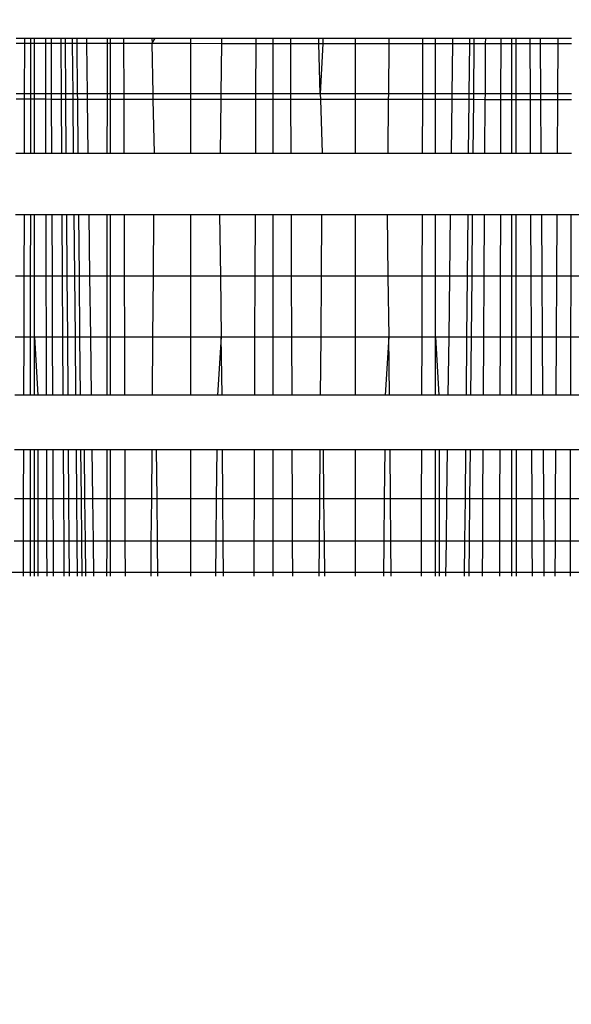
# Model space of a CAD drawing. Units: millimetres. Extents: x -6237 to 2675, y -4132 to 6622.
# Drawn here: x -2028 to -2024, y -1880 to -1873 of the extents above; entities that cross this region are included whole.
import ezdxf

# ---------------------------------------------------------------- set-up
doc = ezdxf.new("R2010")
doc.units = ezdxf.units.MM
doc.layers.add('Strefa bezpieczna', color=8, linetype='Continuous')
doc.dimstyles.get("Standard").update_dxf_attribs({"dimtxt": 180, "dimasz": 180, "dimexe": 0.18, "dimexo": 0.0625, "dimgap": 200, "dimtad": 0, "dimtih": 1, "dimtoh": 1, "dimlfac": 0.001, "dimzin": 0, "dimdsep": 46, "dimtxsty": 'Standard', "dimcen": 0.09, "dimse1": 1, "dimse2": 1, "dimadec": 0, "dimazin": 0, "dimtfac": 1, "dimtdec": 4, "dimtofl": 0, "dimtmove": 0, "dimatfit": 3, "dimfxl": 1, "dimtolj": 1, "dimtzin": 0, "dimarcsym": 0})

# ---------------------------------------------------------------- blocks, each defined once
blk = doc.blocks.new('*D10')
at = {"layer": 'Defpoints', "color": 0}
for p in [(107.2657, 5034.8525), (-5998.4388, -4132.0231), (166.4257, -4132.0231)]:
    blk.add_point(p, dxfattribs=at)
at = {"layer": 'Strefa bezpieczna', "color": 0, "lineweight": -2}
for p, q in [((-5998.4388, 4854.8525), (-5998.4388, 741.4147)), ((-5998.4388, -3952.0231), (-5998.4388, 161.4147))]:
    blk.add_line(p, q, dxfattribs=at)
at = {"layer": 'Strefa bezpieczna', "color": 0}
for points in [[(-5968.4388, 4854.8525), (-6028.4388, 4854.8525), (-5998.4388, 5034.8525)], [(-6028.4388, -3952.0231), (-5968.4388, -3952.0231), (-5998.4388, -4132.0231)]]:
    blk.add_solid(points, dxfattribs=at)
at = {"layer": 'Strefa bezpieczna', "color": 0, "insert": (-5998.4388, 451.4147), "char_height": 180, "attachment_point": 5}
blk.add_mtext('\\A1;9.17', dxfattribs=at)
blk = doc.blocks.new('*D11')
at = {"layer": 'Defpoints', "color": 0}
for p in [(631.6315, 3034.6499), (-4953.7038, -2632.3127), (-33.4253, -2632.3127)]:
    blk.add_point(p, dxfattribs=at)
at = {"layer": 'Strefa bezpieczna', "color": 0, "lineweight": -2}
for p, q in [((-4953.7038, 2854.6499), (-4953.7038, 491.1686)), ((-4953.7038, -2452.3127), (-4953.7038, -88.8314))]:
    blk.add_line(p, q, dxfattribs=at)
at = {"layer": 'Strefa bezpieczna', "color": 0}
for points in [[(-4923.7038, 2854.6499), (-4983.7038, 2854.6499), (-4953.7038, 3034.6499)], [(-4983.7038, -2452.3127), (-4923.7038, -2452.3127), (-4953.7038, -2632.3127)]]:
    blk.add_solid(points, dxfattribs=at)
at = {"layer": 'Strefa bezpieczna', "color": 0, "insert": (-4953.7038, 201.1686), "char_height": 180, "attachment_point": 5}
blk.add_mtext('\\A1;5.67', dxfattribs=at)

msp = doc.modelspace()

# ---------------------------------------------------------------- linework, layer by layer
for p, q in [((-2028.3787, -1872.6761), (-2028.3168, -1872.6761)), ((-2028.3168, -1872.6761), (-2028.3169, -1872.7156)), ((-2028.3168, -1872.6761), (-2028.2708, -1872.6761)), ((-2028.2708, -1872.6761), (-2028.2708, -1872.7156)), ((-2028.2708, -1872.6761), (-2028.2412, -1872.6761)), ((-2028.2412, -1872.7156), (-2028.2412, -1872.6761)), ((-2028.2412, -1872.6761), (-2028.1575, -1872.6761)), ((-2028.1575, -1872.6761), (-2028.1574, -1872.7157)), ((-2028.1575, -1872.6761), (-2028.1143, -1872.6761)), ((-2028.1143, -1872.6761), (-2028.1141, -1872.7157)), ((-2028.1143, -1872.6761), (-2028.04, -1872.6761)), ((-2028.04, -1872.6761), (-2028.0398, -1872.7158)), ((-2028.04, -1872.6761), (-2028.0079, -1872.6761)), ((-2028.0079, -1872.6761), (-2028.0076, -1872.7158)), ((-2028.0079, -1872.6761), (-2027.9535, -1872.6761)), ((-2027.9535, -1872.6761), (-2027.9531, -1872.7158)), ((-2027.9535, -1872.6761), (-2027.9187, -1872.6761)), ((-2027.9187, -1872.6761), (-2027.9183, -1872.7158)), ((-2027.9187, -1872.6761), (-2027.8422, -1872.6761)), ((-2027.8417, -1872.7159), (-2027.8422, -1872.6761)), ((-2027.8422, -1872.6761), (-2027.6882, -1872.6761)), ((-2027.6882, -1872.6761), (-2027.6882, -1872.716)), ((-2027.6882, -1872.6761), (-2027.6613, -1872.6761)), ((-2027.6613, -1872.716), (-2027.6613, -1872.6761)), ((-2027.6613, -1872.6761), (-2027.563, -1872.6761)), ((-2027.563, -1872.6761), (-2027.5629, -1872.7161)), ((-2027.563, -1872.6761), (-2027.3468, -1872.6761)), ((-2027.3468, -1872.6761), (-2027.3459, -1872.7163)), ((-2027.3468, -1872.6761), (-2027.3213, -1872.6761)), ((-2027.3459, -1872.7163), (-2027.3213, -1872.6761)), ((-2027.3213, -1872.6761), (-2027.051, -1872.6761)), ((-2027.051, -1872.7165), (-2027.051, -1872.6761)), ((-2027.051, -1872.6761), (-2026.8178, -1872.6761)), ((-2026.8178, -1872.6761), (-2026.8183, -1872.7166)), ((-2026.8178, -1872.6761), (-2026.5567, -1872.6761)), ((-2026.5567, -1872.6761), (-2026.5568, -1872.7168)), ((-2026.5567, -1872.6761), (-2026.4253, -1872.6761)), ((-2026.4253, -1872.7169), (-2026.4253, -1872.6761)), ((-2026.4253, -1872.6761), (-2026.2938, -1872.6761)), ((-2026.2938, -1872.6761), (-2026.2937, -1872.717)), ((-2026.2938, -1872.6761), (-2026.078, -1872.6761)), ((-2026.0768, -1872.7172), (-2026.078, -1872.6761)), ((-2026.078, -1872.6761), (-2026.0466, -1872.6761)), ((-2026.0466, -1872.6761), (-2026.0469, -1872.7172)), ((-2026.0466, -1872.6761), (-2025.7995, -1872.6761)), ((-2025.7995, -1872.7174), (-2025.7995, -1872.6761)), ((-2025.7995, -1872.6761), (-2025.5438, -1872.6761)), ((-2025.5438, -1872.6761), (-2025.5443, -1872.7175)), ((-2025.5438, -1872.6761), (-2025.2875, -1872.6761)), ((-2025.2875, -1872.6761), (-2025.2876, -1872.7177)), ((-2025.2875, -1872.6761), (-2025.1892, -1872.6761)), ((-2025.1892, -1872.7178), (-2025.1892, -1872.6761)), ((-2025.1892, -1872.6761), (-2025.057, -1872.6761)), ((-2025.0576, -1872.7179), (-2025.057, -1872.6761)), ((-2025.057, -1872.6761), (-2024.9318, -1872.6761)), ((-2024.9318, -1872.6761), (-2024.9322, -1872.718)), ((-2024.9318, -1872.6761), (-2024.8971, -1872.6761)), ((-2024.8971, -1872.6761), (-2024.8975, -1872.718)), ((-2024.8971, -1872.6761), (-2024.8105, -1872.6761)), ((-2024.8105, -1872.6761), (-2024.8108, -1872.7181)), ((-2024.8105, -1872.6761), (-2024.693, -1872.6761)), ((-2024.693, -1872.6761), (-2024.6931, -1872.7182)), ((-2024.693, -1872.6761), (-2024.6093, -1872.6761)), ((-2024.6093, -1872.7182), (-2024.6093, -1872.6761)), ((-2024.6093, -1872.6761), (-2024.5797, -1872.6761)), ((-2024.5797, -1872.6761), (-2024.5797, -1872.7182)), ((-2024.5797, -1872.6761), (-2024.4719, -1872.6761)), ((-2024.4719, -1872.6761), (-2024.4717, -1872.7183)), ((-2024.4719, -1872.6761), (-2024.3936, -1872.6761)), ((-2024.3936, -1872.6761), (-2024.3933, -1872.7184)), ((-2024.3936, -1872.6761), (-2024.2568, -1872.6761)), ((-2024.257, -1872.7185), (-2024.2568, -1872.6761)), ((-2024.2568, -1872.6761), (-2024.1541, -1872.6761)), ((-2028.3788, -1872.7155), (-2028.3169, -1872.7156)), ((-2028.3169, -1872.7156), (-2028.3178, -1873.101)), ((-2028.3169, -1872.7156), (-2028.2708, -1872.7156)), ((-2028.2708, -1872.7156), (-2028.2711, -1873.101)), ((-2028.2708, -1872.7156), (-2028.2412, -1872.7156)), ((-2028.2412, -1873.101), (-2028.2412, -1872.7156)), ((-2028.2412, -1872.7156), (-2028.1574, -1872.7157)), ((-2028.1574, -1872.7157), (-2028.1565, -1873.101)), ((-2028.1574, -1872.7157), (-2028.1141, -1872.7157)), ((-2028.1141, -1872.7157), (-2028.1125, -1873.101)), ((-2028.1141, -1872.7157), (-2028.0398, -1872.7158)), ((-2028.0398, -1872.7158), (-2028.0375, -1873.101)), ((-2028.0398, -1872.7158), (-2028.0076, -1872.7158)), ((-2028.0076, -1872.7158), (-2028.0046, -1873.101)), ((-2028.0076, -1872.7158), (-2027.9531, -1872.7158)), ((-2027.9531, -1872.7158), (-2027.9495, -1873.101)), ((-2027.9531, -1872.7158), (-2027.9183, -1872.7158)), ((-2027.9183, -1872.7158), (-2027.9147, -1873.101)), ((-2027.9183, -1872.7158), (-2027.8417, -1872.7159)), ((-2027.8367, -1873.101), (-2027.8417, -1872.7159)), ((-2027.8417, -1872.7159), (-2027.6882, -1872.716)), ((-2027.6882, -1872.716), (-2027.6885, -1873.101)), ((-2027.6882, -1872.716), (-2027.6613, -1872.716)), ((-2027.6613, -1873.101), (-2027.6613, -1872.716)), ((-2027.6613, -1872.716), (-2027.5629, -1872.7161)), ((-2027.5629, -1872.7161), (-2027.5618, -1873.101)), ((-2027.5629, -1872.7161), (-2027.3459, -1872.7163)), ((-2027.3378, -1873.101), (-2027.3459, -1872.7163)), ((-2027.3459, -1872.7163), (-2027.051, -1872.7165)), ((-2027.051, -1873.101), (-2027.051, -1872.7165)), ((-2027.051, -1872.7165), (-2026.8183, -1872.7166)), ((-2026.8183, -1872.7166), (-2026.8227, -1873.101)), ((-2026.8183, -1872.7166), (-2026.5568, -1872.7168)), ((-2026.5568, -1872.7168), (-2026.5583, -1873.101)), ((-2026.5568, -1872.7168), (-2026.4253, -1872.7169)), ((-2026.4253, -1873.101), (-2026.4253, -1872.7169)), ((-2026.4253, -1872.7169), (-2026.2937, -1872.717)), ((-2026.2937, -1872.717), (-2026.2922, -1873.101)), ((-2026.2937, -1872.717), (-2026.0768, -1872.7172)), ((-2026.0659, -1873.101), (-2026.0768, -1872.7172)), ((-2026.0768, -1872.7172), (-2026.0469, -1872.7172)), ((-2026.0469, -1872.7172), (-2026.0659, -1873.101)), ((-2026.0469, -1872.7172), (-2025.7995, -1872.7174)), ((-2025.7995, -1873.101), (-2025.7995, -1872.7174)), ((-2025.7995, -1872.7174), (-2025.5443, -1872.7175)), ((-2025.5443, -1872.7175), (-2025.5482, -1873.101)), ((-2025.5443, -1872.7175), (-2025.2876, -1872.7177)), ((-2025.2876, -1872.7177), (-2025.2887, -1873.101)), ((-2025.2876, -1872.7177), (-2025.1892, -1872.7178)), ((-2025.1892, -1873.101), (-2025.1892, -1872.7178)), ((-2025.1892, -1872.7178), (-2025.0576, -1872.7179)), ((-2025.0626, -1873.101), (-2025.0576, -1872.7179)), ((-2025.0576, -1872.7179), (-2024.9322, -1872.718)), ((-2024.9322, -1872.718), (-2024.9358, -1873.101)), ((-2024.9322, -1872.718), (-2024.8975, -1872.718)), ((-2024.8975, -1872.718), (-2024.9011, -1873.101)), ((-2024.8975, -1872.718), (-2024.8108, -1872.7181)), ((-2024.8108, -1872.7181), (-2024.813, -1873.101)), ((-2024.8108, -1872.7181), (-2024.6931, -1872.7182)), ((-2024.6931, -1872.7182), (-2024.694, -1873.101)), ((-2024.6931, -1872.7182), (-2024.6093, -1872.7182)), ((-2024.6093, -1873.101), (-2024.6093, -1872.7182)), ((-2024.6093, -1872.7182), (-2024.5797, -1872.7182)), ((-2024.5797, -1872.7182), (-2024.5794, -1873.101)), ((-2024.5797, -1872.7182), (-2024.4717, -1872.7183)), ((-2024.4717, -1872.7183), (-2024.4702, -1873.101)), ((-2024.4717, -1872.7183), (-2024.3933, -1872.7184)), ((-2024.3933, -1872.7184), (-2024.3906, -1873.101)), ((-2024.3933, -1872.7184), (-2024.257, -1872.7185)), ((-2024.2591, -1873.101), (-2024.257, -1872.7185)), ((-2024.257, -1872.7185), (-2024.1542, -1872.7185)), ((-2028.3179, -1873.1429), (-2028.3805, -1873.1429)), ((-2028.3178, -1873.101), (-2028.3804, -1873.101)), ((-2028.3179, -1873.1429), (-2028.3189, -1873.5524)), ((-2028.3178, -1873.101), (-2028.3179, -1873.1429)), ((-2028.2712, -1873.143), (-2028.3179, -1873.1429)), ((-2028.2711, -1873.101), (-2028.3178, -1873.101)), ((-2028.2712, -1873.143), (-2028.2715, -1873.5524)), ((-2028.2711, -1873.101), (-2028.2712, -1873.143)), ((-2028.2412, -1873.143), (-2028.2712, -1873.143)), ((-2028.2412, -1873.101), (-2028.2711, -1873.101)), ((-2028.2412, -1873.143), (-2028.2412, -1873.101)), ((-2028.1565, -1873.101), (-2028.2412, -1873.101)), ((-2028.2412, -1873.5524), (-2028.2412, -1873.143)), ((-2028.1564, -1873.143), (-2028.2412, -1873.143)), ((-2028.1565, -1873.101), (-2028.1564, -1873.143)), ((-2028.1125, -1873.101), (-2028.1565, -1873.101)), ((-2028.1564, -1873.143), (-2028.1554, -1873.5524)), ((-2028.1124, -1873.1431), (-2028.1564, -1873.143)), ((-2028.1125, -1873.101), (-2028.1124, -1873.1431)), ((-2028.0375, -1873.101), (-2028.1125, -1873.101)), ((-2028.1124, -1873.1431), (-2028.1107, -1873.5524)), ((-2028.0373, -1873.1431), (-2028.1124, -1873.1431)), ((-2028.0375, -1873.101), (-2028.0373, -1873.1431)), ((-2028.0046, -1873.101), (-2028.0375, -1873.101)), ((-2028.0373, -1873.1431), (-2028.0349, -1873.5524)), ((-2028.0043, -1873.1432), (-2028.0373, -1873.1431)), ((-2028.0046, -1873.101), (-2028.0043, -1873.1432)), ((-2027.9495, -1873.101), (-2028.0046, -1873.101)), ((-2028.0043, -1873.1432), (-2028.0012, -1873.5524)), ((-2027.9491, -1873.1432), (-2028.0043, -1873.1432)), ((-2027.9495, -1873.101), (-2027.9491, -1873.1432)), ((-2027.9147, -1873.101), (-2027.9495, -1873.101)), ((-2027.9491, -1873.1432), (-2027.9452, -1873.5524)), ((-2027.9143, -1873.1432), (-2027.9491, -1873.1432)), ((-2027.9147, -1873.101), (-2027.9143, -1873.1432)), ((-2027.8367, -1873.101), (-2027.9147, -1873.101)), ((-2027.9143, -1873.1432), (-2027.9105, -1873.5524)), ((-2027.8361, -1873.1433), (-2027.9143, -1873.1432)), ((-2027.8361, -1873.1433), (-2027.8367, -1873.101)), ((-2027.6885, -1873.101), (-2027.8367, -1873.101)), ((-2027.8308, -1873.5524), (-2027.8361, -1873.1433)), ((-2027.6885, -1873.1434), (-2027.8361, -1873.1433)), ((-2027.6885, -1873.1434), (-2027.6889, -1873.5524)), ((-2027.6885, -1873.101), (-2027.6885, -1873.1434)), ((-2027.6613, -1873.101), (-2027.6885, -1873.101)), ((-2027.6613, -1873.1434), (-2027.6885, -1873.1434)), ((-2027.6613, -1873.1434), (-2027.6613, -1873.101)), ((-2027.5618, -1873.101), (-2027.6613, -1873.101)), ((-2027.6613, -1873.5524), (-2027.6613, -1873.1434)), ((-2027.5617, -1873.1435), (-2027.6613, -1873.1434)), ((-2027.5618, -1873.101), (-2027.5617, -1873.1435)), ((-2027.3378, -1873.101), (-2027.5618, -1873.101)), ((-2027.5617, -1873.1435), (-2027.5605, -1873.5524)), ((-2027.3369, -1873.1437), (-2027.5617, -1873.1435)), ((-2027.3369, -1873.1437), (-2027.3378, -1873.101)), ((-2027.051, -1873.101), (-2027.3378, -1873.101)), ((-2027.3282, -1873.5524), (-2027.3369, -1873.1437)), ((-2027.051, -1873.1439), (-2027.3369, -1873.1437)), ((-2027.051, -1873.1439), (-2027.051, -1873.101)), ((-2026.8227, -1873.101), (-2027.051, -1873.101)), ((-2027.051, -1873.5524), (-2027.051, -1873.1439)), ((-2026.8231, -1873.1441), (-2027.051, -1873.1439)), ((-2026.8231, -1873.1441), (-2026.8278, -1873.5524)), ((-2026.8227, -1873.101), (-2026.8231, -1873.1441)), ((-2026.5585, -1873.1443), (-2026.8231, -1873.1441)), ((-2026.5583, -1873.101), (-2026.8227, -1873.101)), ((-2026.5585, -1873.1443), (-2026.56, -1873.5524)), ((-2026.5583, -1873.101), (-2026.5585, -1873.1443)), ((-2026.4253, -1873.1444), (-2026.5585, -1873.1443)), ((-2026.4253, -1873.101), (-2026.5583, -1873.101)), ((-2026.4253, -1873.1444), (-2026.4253, -1873.101)), ((-2026.2922, -1873.101), (-2026.4253, -1873.101)), ((-2026.4253, -1873.5524), (-2026.4253, -1873.1444)), ((-2026.2921, -1873.1445), (-2026.4253, -1873.1444)), ((-2026.2922, -1873.101), (-2026.2921, -1873.1445)), ((-2026.0659, -1873.101), (-2026.2922, -1873.101)), ((-2026.2921, -1873.1445), (-2026.2905, -1873.5524)), ((-2026.0646, -1873.1446), (-2026.2921, -1873.1445)), ((-2026.0659, -1873.101), (-2026.0646, -1873.1446)), ((-2025.7995, -1873.101), (-2026.0659, -1873.101)), ((-2026.0646, -1873.1446), (-2026.0529, -1873.5524)), ((-2025.7995, -1873.1448), (-2026.0646, -1873.1446)), ((-2025.7995, -1873.1448), (-2025.7995, -1873.101)), ((-2025.5482, -1873.101), (-2025.7995, -1873.101)), ((-2025.7995, -1873.5524), (-2025.7995, -1873.1448)), ((-2025.5487, -1873.145), (-2025.7995, -1873.1448)), ((-2025.5487, -1873.145), (-2025.5529, -1873.5524)), ((-2025.5482, -1873.101), (-2025.5487, -1873.145)), ((-2025.2888, -1873.1452), (-2025.5487, -1873.145)), ((-2025.2887, -1873.101), (-2025.5482, -1873.101)), ((-2025.2888, -1873.1452), (-2025.29, -1873.5524)), ((-2025.2887, -1873.101), (-2025.2888, -1873.1452)), ((-2025.1892, -1873.1453), (-2025.2888, -1873.1452)), ((-2025.1892, -1873.101), (-2025.2887, -1873.101)), ((-2025.1892, -1873.1453), (-2025.1892, -1873.101)), ((-2025.0626, -1873.101), (-2025.1892, -1873.101)), ((-2025.1892, -1873.5524), (-2025.1892, -1873.1453)), ((-2025.0632, -1873.1454), (-2025.1892, -1873.1453)), ((-2025.0685, -1873.5524), (-2025.0632, -1873.1454)), ((-2025.0632, -1873.1454), (-2025.0626, -1873.101)), ((-2024.9362, -1873.1455), (-2025.0632, -1873.1454)), ((-2024.9358, -1873.101), (-2025.0626, -1873.101)), ((-2024.9362, -1873.1455), (-2024.9401, -1873.5524)), ((-2024.9358, -1873.101), (-2024.9362, -1873.1455)), ((-2024.9015, -1873.1455), (-2024.9362, -1873.1455)), ((-2024.9011, -1873.101), (-2024.9358, -1873.101)), ((-2024.9015, -1873.1455), (-2024.9053, -1873.5524)), ((-2024.9011, -1873.101), (-2024.9015, -1873.1455)), ((-2024.8133, -1873.1456), (-2024.9015, -1873.1455)), ((-2024.813, -1873.101), (-2024.9011, -1873.101)), ((-2024.8133, -1873.1456), (-2024.8157, -1873.5524)), ((-2024.813, -1873.101), (-2024.8133, -1873.1456)), ((-2024.6941, -1873.1457), (-2024.8133, -1873.1456)), ((-2024.694, -1873.101), (-2024.813, -1873.101)), ((-2024.6941, -1873.1457), (-2024.6951, -1873.5524)), ((-2024.694, -1873.101), (-2024.6941, -1873.1457)), ((-2024.6093, -1873.1457), (-2024.6941, -1873.1457)), ((-2024.6093, -1873.101), (-2024.694, -1873.101)), ((-2024.6093, -1873.1457), (-2024.6093, -1873.101)), ((-2024.5794, -1873.101), (-2024.6093, -1873.101)), ((-2024.6093, -1873.5524), (-2024.6093, -1873.1457)), ((-2024.5793, -1873.1458), (-2024.6093, -1873.1457)), ((-2024.5794, -1873.101), (-2024.5793, -1873.1458)), ((-2024.4702, -1873.101), (-2024.5794, -1873.101)), ((-2024.5793, -1873.1458), (-2024.579, -1873.5524)), ((-2024.47, -1873.1458), (-2024.5793, -1873.1458)), ((-2024.4702, -1873.101), (-2024.47, -1873.1458)), ((-2024.3906, -1873.101), (-2024.4702, -1873.101)), ((-2024.47, -1873.1458), (-2024.4683, -1873.5524)), ((-2024.3903, -1873.1459), (-2024.47, -1873.1458)), ((-2024.3906, -1873.101), (-2024.3903, -1873.1459)), ((-2024.2591, -1873.101), (-2024.3906, -1873.101)), ((-2024.3903, -1873.1459), (-2024.3875, -1873.5524)), ((-2024.2593, -1873.146), (-2024.3903, -1873.1459)), ((-2024.2615, -1873.5524), (-2024.2593, -1873.146)), ((-2024.2593, -1873.146), (-2024.2591, -1873.101)), ((-2024.1552, -1873.1461), (-2024.2593, -1873.146)), ((-2024.1551, -1873.101), (-2024.2591, -1873.101)), ((-2028.3822, -1873.5524), (-2028.3189, -1873.5524)), ((-2028.3189, -1873.5524), (-2028.2715, -1873.5524)), ((-2028.2715, -1873.5524), (-2028.2412, -1873.5524)), ((-2028.2412, -1873.5524), (-2028.1554, -1873.5524)), ((-2028.1554, -1873.5524), (-2028.1107, -1873.5524)), ((-2028.1107, -1873.5524), (-2028.0349, -1873.5524)), ((-2028.0349, -1873.5524), (-2028.0012, -1873.5524)), ((-2028.0012, -1873.5524), (-2027.9452, -1873.5524)), ((-2027.9452, -1873.5524), (-2027.9105, -1873.5524)), ((-2027.9105, -1873.5524), (-2027.8308, -1873.5524)), ((-2027.8308, -1873.5524), (-2027.6889, -1873.5524)), ((-2027.6889, -1873.5524), (-2027.6613, -1873.5524)), ((-2027.6613, -1873.5524), (-2027.5605, -1873.5524)), ((-2027.5605, -1873.5524), (-2027.3282, -1873.5524)), ((-2027.3282, -1873.5524), (-2027.051, -1873.5524)), ((-2027.051, -1873.5524), (-2026.8278, -1873.5524)), ((-2026.8278, -1873.5524), (-2026.56, -1873.5524)), ((-2026.56, -1873.5524), (-2026.4253, -1873.5524)), ((-2026.4253, -1873.5524), (-2026.2905, -1873.5524)), ((-2026.2905, -1873.5524), (-2026.0529, -1873.5524)), ((-2026.0529, -1873.5524), (-2025.7995, -1873.5524)), ((-2025.7995, -1873.5524), (-2025.5529, -1873.5524)), ((-2025.5529, -1873.5524), (-2025.29, -1873.5524)), ((-2025.29, -1873.5524), (-2025.1892, -1873.5524)), ((-2025.1892, -1873.5524), (-2025.0685, -1873.5524)), ((-2025.0685, -1873.5524), (-2024.9401, -1873.5524)), ((-2024.9401, -1873.5524), (-2024.9053, -1873.5524)), ((-2024.9053, -1873.5524), (-2024.8157, -1873.5524)), ((-2024.8157, -1873.5524), (-2024.6951, -1873.5524)), ((-2024.6951, -1873.5524), (-2024.6093, -1873.5524)), ((-2024.6093, -1873.5524), (-2024.579, -1873.5524)), ((-2024.579, -1873.5524), (-2024.4683, -1873.5524)), ((-2024.4683, -1873.5524), (-2024.3875, -1873.5524)), ((-2024.3875, -1873.5524), (-2024.2615, -1873.5524)), ((-2024.2615, -1873.5524), (-2024.1562, -1873.5524)), ((-2028.384, -1874.0191), (-2028.3201, -1874.0191)), ((-2028.3201, -1874.0191), (-2028.3213, -1874.4897)), ((-2028.3201, -1874.0191), (-2028.2719, -1874.0191)), ((-2028.2719, -1874.0191), (-2028.2723, -1874.4897)), ((-2028.2719, -1874.0191), (-2028.2412, -1874.0191)), ((-2028.2412, -1874.4897), (-2028.2412, -1874.0191)), ((-2028.2412, -1874.0191), (-2028.1542, -1874.0191)), ((-2028.1542, -1874.0191), (-2028.1531, -1874.4897)), ((-2028.1542, -1874.0191), (-2028.1087, -1874.0191)), ((-2028.1087, -1874.0191), (-2028.1068, -1874.4897)), ((-2028.1087, -1874.0191), (-2028.0321, -1874.0191)), ((-2028.0321, -1874.0191), (-2028.0293, -1874.4897)), ((-2028.0321, -1874.0191), (-2027.9976, -1874.0191)), ((-2027.9976, -1874.0191), (-2027.994, -1874.4897)), ((-2027.9976, -1874.0191), (-2027.9409, -1874.0191)), ((-2027.9409, -1874.0191), (-2027.9364, -1874.4897)), ((-2027.9409, -1874.0191), (-2027.9061, -1874.0191)), ((-2027.9061, -1874.0191), (-2027.9016, -1874.4897)), ((-2027.9061, -1874.0191), (-2027.8247, -1874.0191)), ((-2027.8186, -1874.4897), (-2027.8247, -1874.0191)), ((-2027.8247, -1874.0191), (-2027.6892, -1874.0191)), ((-2027.6892, -1874.0191), (-2027.6896, -1874.4897)), ((-2027.6892, -1874.0191), (-2027.6613, -1874.0191)), ((-2027.6613, -1874.4897), (-2027.6613, -1874.0191)), ((-2027.6613, -1874.0191), (-2027.5592, -1874.0191)), ((-2027.5592, -1874.0191), (-2027.5578, -1874.4897)), ((-2027.5592, -1874.0191), (-2027.3319, -1874.0191)), ((-2027.3356, -1874.4897), (-2027.3319, -1874.0191)), ((-2027.3319, -1874.0191), (-2027.051, -1874.0191)), ((-2027.051, -1874.4897), (-2027.051, -1874.0191)), ((-2027.051, -1874.0191), (-2026.8331, -1874.0191)), ((-2026.8331, -1874.0191), (-2026.8262, -1874.4897)), ((-2026.8331, -1874.0191), (-2026.5618, -1874.0191)), ((-2026.5618, -1874.0191), (-2026.5636, -1874.4897)), ((-2026.5618, -1874.0191), (-2026.4253, -1874.0191)), ((-2026.4253, -1874.4897), (-2026.4253, -1874.0191)), ((-2026.4253, -1874.0191), (-2026.2887, -1874.0191)), ((-2026.2887, -1874.0191), (-2026.2869, -1874.4897)), ((-2026.2887, -1874.0191), (-2026.0563, -1874.0191)), ((-2026.0563, -1874.0191), (-2026.0597, -1874.4897)), ((-2026.0563, -1874.0191), (-2025.7995, -1874.0191)), ((-2025.7995, -1874.4897), (-2025.7995, -1874.0191)), ((-2025.7995, -1874.0191), (-2025.5577, -1874.0191)), ((-2025.5577, -1874.0191), (-2025.5511, -1874.4897)), ((-2025.5577, -1874.0191), (-2025.2913, -1874.0191)), ((-2025.2913, -1874.0191), (-2025.2927, -1874.4897)), ((-2025.2913, -1874.0191), (-2025.1892, -1874.0191)), ((-2025.1892, -1874.4897), (-2025.1892, -1874.0191)), ((-2025.1892, -1874.0191), (-2025.0746, -1874.0191)), ((-2025.0808, -1874.4897), (-2025.0746, -1874.0191)), ((-2025.0746, -1874.0191), (-2024.9445, -1874.0191)), ((-2024.9445, -1874.0191), (-2024.9489, -1874.4897)), ((-2024.9445, -1874.0191), (-2024.9097, -1874.0191)), ((-2024.9097, -1874.0191), (-2024.9141, -1874.4897)), ((-2024.9097, -1874.0191), (-2024.8184, -1874.0191)), ((-2024.8184, -1874.0191), (-2024.8212, -1874.4897)), ((-2024.8184, -1874.0191), (-2024.6963, -1874.0191)), ((-2024.6963, -1874.0191), (-2024.6974, -1874.4897)), ((-2024.6963, -1874.0191), (-2024.6093, -1874.0191)), ((-2024.6093, -1874.4897), (-2024.6093, -1874.0191)), ((-2024.6093, -1874.0191), (-2024.5786, -1874.0191)), ((-2024.5786, -1874.0191), (-2024.5782, -1874.4897)), ((-2024.5786, -1874.0191), (-2024.4665, -1874.0191)), ((-2024.4665, -1874.0191), (-2024.4646, -1874.4897)), ((-2024.4665, -1874.0191), (-2024.3842, -1874.0191)), ((-2024.3842, -1874.0191), (-2024.3809, -1874.4897)), ((-2024.3842, -1874.0191), (-2024.264, -1874.0191)), ((-2024.2665, -1874.4897), (-2024.264, -1874.0191)), ((-2024.264, -1874.0191), (-2024.1573, -1874.0191)), ((-2024.1584, -1874.4897), (-2024.1573, -1874.0191)), ((-2024.1573, -1874.0191), (-2024.0741, -1874.0191)), ((-2028.3213, -1874.4897), (-2028.3859, -1874.4897)), ((-2028.3213, -1874.4897), (-2028.3224, -1874.9526)), ((-2028.2723, -1874.4897), (-2028.3213, -1874.4897)), ((-2028.2723, -1874.4897), (-2028.2727, -1874.9526)), ((-2028.2412, -1874.4897), (-2028.2723, -1874.4897)), ((-2028.2412, -1874.9526), (-2028.2412, -1874.4897)), ((-2028.1531, -1874.4897), (-2028.2412, -1874.4897)), ((-2028.1531, -1874.4897), (-2028.152, -1874.9526)), ((-2028.1068, -1874.4897), (-2028.1531, -1874.4897)), ((-2028.1068, -1874.4897), (-2028.1049, -1874.9526)), ((-2028.0293, -1874.4897), (-2028.1068, -1874.4897)), ((-2028.0293, -1874.4897), (-2028.0266, -1874.9526)), ((-2027.994, -1874.4897), (-2028.0293, -1874.4897)), ((-2027.994, -1874.4897), (-2027.9905, -1874.9526)), ((-2027.9364, -1874.4897), (-2027.994, -1874.4897)), ((-2027.9364, -1874.4897), (-2027.9321, -1874.9526)), ((-2027.9016, -1874.4897), (-2027.9364, -1874.4897)), ((-2027.9016, -1874.4897), (-2027.8973, -1874.9526)), ((-2027.8186, -1874.4897), (-2027.9016, -1874.4897)), ((-2027.8126, -1874.9526), (-2027.8186, -1874.4897)), ((-2027.6896, -1874.4897), (-2027.8186, -1874.4897)), ((-2027.6896, -1874.4897), (-2027.6899, -1874.9526)), ((-2027.6613, -1874.4897), (-2027.6896, -1874.4897)), ((-2027.6613, -1874.9526), (-2027.6613, -1874.4897)), ((-2027.5578, -1874.4897), (-2027.6613, -1874.4897)), ((-2027.5578, -1874.4897), (-2027.5565, -1874.9526)), ((-2027.3356, -1874.4897), (-2027.5578, -1874.4897)), ((-2027.3392, -1874.9526), (-2027.3356, -1874.4897)), ((-2027.051, -1874.4897), (-2027.3356, -1874.4897)), ((-2027.051, -1874.9526), (-2027.051, -1874.4897)), ((-2026.8262, -1874.4897), (-2027.051, -1874.4897)), ((-2026.8262, -1874.4897), (-2026.8194, -1874.9526)), ((-2026.5636, -1874.4897), (-2026.8262, -1874.4897)), ((-2026.5636, -1874.4897), (-2026.5654, -1874.9526)), ((-2026.4253, -1874.4897), (-2026.5636, -1874.4897)), ((-2026.4253, -1874.9526), (-2026.4253, -1874.4897)), ((-2026.2869, -1874.4897), (-2026.4253, -1874.4897)), ((-2026.2869, -1874.4897), (-2026.2852, -1874.9526)), ((-2026.0597, -1874.4897), (-2026.2869, -1874.4897)), ((-2026.0597, -1874.4897), (-2026.063, -1874.9526)), ((-2025.7995, -1874.4897), (-2026.0597, -1874.4897)), ((-2025.7995, -1874.9526), (-2025.7995, -1874.4897)), ((-2025.5511, -1874.4897), (-2025.7995, -1874.4897)), ((-2025.5511, -1874.4897), (-2025.5446, -1874.9526)), ((-2025.2927, -1874.4897), (-2025.5511, -1874.4897)), ((-2025.2927, -1874.4897), (-2025.294, -1874.9526)), ((-2025.1892, -1874.4897), (-2025.2927, -1874.4897)), ((-2025.1892, -1874.9526), (-2025.1892, -1874.4897)), ((-2025.0808, -1874.4897), (-2025.1892, -1874.4897)), ((-2025.0868, -1874.9526), (-2025.0808, -1874.4897)), ((-2024.9489, -1874.4897), (-2025.0808, -1874.4897)), ((-2024.9489, -1874.4897), (-2024.9533, -1874.9526)), ((-2024.9141, -1874.4897), (-2024.9489, -1874.4897)), ((-2024.9141, -1874.4897), (-2024.9184, -1874.9526)), ((-2024.8212, -1874.4897), (-2024.9141, -1874.4897)), ((-2024.8212, -1874.4897), (-2024.8239, -1874.9526)), ((-2024.6974, -1874.4897), (-2024.8212, -1874.4897)), ((-2024.6974, -1874.4897), (-2024.6986, -1874.9526)), ((-2024.6093, -1874.4897), (-2024.6974, -1874.4897)), ((-2024.6093, -1874.9526), (-2024.6093, -1874.4897)), ((-2024.5782, -1874.4897), (-2024.6093, -1874.4897)), ((-2024.5782, -1874.4897), (-2024.5778, -1874.9526)), ((-2024.4646, -1874.4897), (-2024.5782, -1874.4897)), ((-2024.4646, -1874.4897), (-2024.4627, -1874.9526)), ((-2024.3809, -1874.4897), (-2024.4646, -1874.4897)), ((-2024.3809, -1874.4897), (-2024.3776, -1874.9526)), ((-2024.2665, -1874.4897), (-2024.3809, -1874.4897)), ((-2024.269, -1874.9526), (-2024.2665, -1874.4897)), ((-2024.1584, -1874.4897), (-2024.2665, -1874.4897)), ((-2024.1595, -1874.9526), (-2024.1584, -1874.4897)), ((-2024.0741, -1874.4897), (-2024.1584, -1874.4897)), ((-2028.3878, -1874.9526), (-2028.3224, -1874.9526)), ((-2028.3224, -1874.9526), (-2028.3235, -1875.3964)), ((-2028.3224, -1874.9526), (-2028.2727, -1874.9526)), ((-2028.2727, -1874.9526), (-2028.2731, -1875.3964)), ((-2028.2727, -1874.9526), (-2028.2412, -1874.9526)), ((-2028.2412, -1875.3964), (-2028.2412, -1874.9526)), ((-2028.2412, -1874.9526), (-2028.2154, -1875.3964)), ((-2028.2412, -1874.9526), (-2028.152, -1874.9526)), ((-2028.152, -1874.9526), (-2028.1509, -1875.3964)), ((-2028.152, -1874.9526), (-2028.1049, -1874.9526)), ((-2028.1049, -1874.9526), (-2028.103, -1875.3964)), ((-2028.1049, -1874.9526), (-2028.0266, -1874.9526)), ((-2028.0266, -1874.9526), (-2028.024, -1875.3964)), ((-2028.0266, -1874.9526), (-2027.9905, -1874.9526)), ((-2027.9905, -1874.9526), (-2027.9871, -1875.3964)), ((-2027.9905, -1874.9526), (-2027.9321, -1874.9526)), ((-2027.9321, -1874.9526), (-2027.9279, -1875.3964)), ((-2027.9321, -1874.9526), (-2027.8973, -1874.9526)), ((-2027.8973, -1874.9526), (-2027.8931, -1875.3964)), ((-2027.8973, -1874.9526), (-2027.8126, -1874.9526)), ((-2027.8068, -1875.3964), (-2027.8126, -1874.9526)), ((-2027.8126, -1874.9526), (-2027.6899, -1874.9526)), ((-2027.6899, -1874.9526), (-2027.6903, -1875.3964)), ((-2027.6899, -1874.9526), (-2027.6613, -1874.9526)), ((-2027.6613, -1875.3964), (-2027.6613, -1874.9526)), ((-2027.6613, -1874.9526), (-2027.5565, -1874.9526)), ((-2027.5565, -1874.9526), (-2027.5552, -1875.3964)), ((-2027.5565, -1874.9526), (-2027.3392, -1874.9526)), ((-2027.3427, -1875.3964), (-2027.3392, -1874.9526)), ((-2027.3392, -1874.9526), (-2027.051, -1874.9526)), ((-2027.051, -1875.3964), (-2027.051, -1874.9526)), ((-2027.051, -1874.9526), (-2026.8194, -1874.9526)), ((-2026.8194, -1874.9526), (-2026.8488, -1875.3964)), ((-2026.8129, -1875.3964), (-2026.8194, -1874.9526)), ((-2026.8194, -1874.9526), (-2026.5654, -1874.9526)), ((-2026.5654, -1874.9526), (-2026.5671, -1875.3964)), ((-2026.5654, -1874.9526), (-2026.4253, -1874.9526)), ((-2026.4253, -1875.3964), (-2026.4253, -1874.9526)), ((-2026.4253, -1874.9526), (-2026.2852, -1874.9526)), ((-2026.2852, -1874.9526), (-2026.2835, -1875.3964)), ((-2026.2852, -1874.9526), (-2026.063, -1874.9526)), ((-2026.063, -1874.9526), (-2026.0662, -1875.3964)), ((-2026.063, -1874.9526), (-2025.7995, -1874.9526)), ((-2025.7995, -1875.3964), (-2025.7995, -1874.9526)), ((-2025.7995, -1874.9526), (-2025.5446, -1874.9526)), ((-2025.5446, -1874.9526), (-2025.5719, -1875.3964)), ((-2025.5384, -1875.3964), (-2025.5446, -1874.9526)), ((-2025.5446, -1874.9526), (-2025.294, -1874.9526)), ((-2025.294, -1874.9526), (-2025.2953, -1875.3964)), ((-2025.294, -1874.9526), (-2025.1892, -1874.9526)), ((-2025.1892, -1875.3964), (-2025.1892, -1874.9526)), ((-2025.1892, -1874.9526), (-2025.1632, -1875.3964)), ((-2025.1892, -1874.9526), (-2025.0868, -1874.9526)), ((-2025.0926, -1875.3964), (-2025.0868, -1874.9526)), ((-2025.0868, -1874.9526), (-2024.9533, -1874.9526)), ((-2024.9533, -1874.9526), (-2024.9575, -1875.3964)), ((-2024.9533, -1874.9526), (-2024.9184, -1874.9526)), ((-2024.9184, -1874.9526), (-2024.9226, -1875.3964)), ((-2024.9184, -1874.9526), (-2024.8239, -1874.9526)), ((-2024.8239, -1874.9526), (-2024.8265, -1875.3964)), ((-2024.8239, -1874.9526), (-2024.6986, -1874.9526)), ((-2024.6986, -1874.9526), (-2024.6996, -1875.3964)), ((-2024.6986, -1874.9526), (-2024.6093, -1874.9526)), ((-2024.6093, -1875.3964), (-2024.6093, -1874.9526)), ((-2024.6093, -1874.9526), (-2024.5778, -1874.9526)), ((-2024.5778, -1874.9526), (-2024.5774, -1875.3964)), ((-2024.5778, -1874.9526), (-2024.4627, -1874.9526)), ((-2024.4627, -1874.9526), (-2024.4609, -1875.3964)), ((-2024.4627, -1874.9526), (-2024.3776, -1874.9526)), ((-2024.3776, -1874.9526), (-2024.3745, -1875.3964)), ((-2024.3776, -1874.9526), (-2024.269, -1874.9526)), ((-2024.2714, -1875.3964), (-2024.269, -1874.9526)), ((-2024.269, -1874.9526), (-2024.1595, -1874.9526)), ((-2024.1605, -1875.3964), (-2024.1595, -1874.9526)), ((-2024.1595, -1874.9526), (-2024.0741, -1874.9526)), ((-2028.3235, -1875.3964), (-2028.3896, -1875.3964)), ((-2028.2731, -1875.3964), (-2028.3235, -1875.3964)), ((-2028.2412, -1875.3964), (-2028.2731, -1875.3964)), ((-2028.2154, -1875.3964), (-2028.2412, -1875.3964)), ((-2028.1509, -1875.3964), (-2028.2154, -1875.3964)), ((-2028.103, -1875.3964), (-2028.1509, -1875.3964)), ((-2028.024, -1875.3964), (-2028.103, -1875.3964)), ((-2027.9871, -1875.3964), (-2028.024, -1875.3964)), ((-2027.9279, -1875.3964), (-2027.9871, -1875.3964)), ((-2027.8931, -1875.3964), (-2027.9279, -1875.3964)), ((-2027.8068, -1875.3964), (-2027.8931, -1875.3964)), ((-2027.6903, -1875.3964), (-2027.8068, -1875.3964)), ((-2027.6613, -1875.3964), (-2027.6903, -1875.3964)), ((-2027.5552, -1875.3964), (-2027.6613, -1875.3964)), ((-2027.3427, -1875.3964), (-2027.5552, -1875.3964)), ((-2027.051, -1875.3964), (-2027.3427, -1875.3964)), ((-2026.8488, -1875.3964), (-2027.051, -1875.3964)), ((-2026.8129, -1875.3964), (-2026.8488, -1875.3964)), ((-2026.5671, -1875.3964), (-2026.8129, -1875.3964)), ((-2026.4253, -1875.3964), (-2026.5671, -1875.3964)), ((-2026.2835, -1875.3964), (-2026.4253, -1875.3964)), ((-2026.0662, -1875.3964), (-2026.2835, -1875.3964)), ((-2025.7995, -1875.3964), (-2026.0662, -1875.3964)), ((-2025.5719, -1875.3964), (-2025.7995, -1875.3964)), ((-2025.5384, -1875.3964), (-2025.5719, -1875.3964)), ((-2025.2953, -1875.3964), (-2025.5384, -1875.3964)), ((-2025.1892, -1875.3964), (-2025.2953, -1875.3964)), ((-2025.1632, -1875.3964), (-2025.1892, -1875.3964)), ((-2025.0926, -1875.3964), (-2025.1632, -1875.3964)), ((-2024.9575, -1875.3964), (-2025.0926, -1875.3964)), ((-2024.9226, -1875.3964), (-2024.9575, -1875.3964)), ((-2024.8265, -1875.3964), (-2024.9226, -1875.3964)), ((-2024.6996, -1875.3964), (-2024.8265, -1875.3964)), ((-2024.6093, -1875.3964), (-2024.6996, -1875.3964)), ((-2024.5774, -1875.3964), (-2024.6093, -1875.3964)), ((-2024.4609, -1875.3964), (-2024.5774, -1875.3964)), ((-2024.3745, -1875.3964), (-2024.4609, -1875.3964)), ((-2024.2714, -1875.3964), (-2024.3745, -1875.3964)), ((-2024.1605, -1875.3964), (-2024.2714, -1875.3964)), ((-2024.0741, -1875.3964), (-2024.1605, -1875.3964)), ((-2028.3912, -1875.8101), (-2028.3245, -1875.8101)), ((-2028.3245, -1875.8101), (-2028.3254, -1876.1835)), ((-2028.3245, -1875.8101), (-2028.2735, -1875.8101)), ((-2028.2735, -1875.8101), (-2028.2738, -1876.1835)), ((-2028.2735, -1875.8101), (-2028.2412, -1875.8101)), ((-2028.2412, -1876.1835), (-2028.2412, -1875.8101)), ((-2028.2412, -1875.8101), (-2028.2151, -1875.8101)), ((-2028.2151, -1875.8101), (-2028.2148, -1876.1835)), ((-2028.2151, -1875.8101), (-2028.1499, -1875.8101)), ((-2028.1499, -1875.8101), (-2028.149, -1876.1835)), ((-2028.1499, -1875.8101), (-2028.1013, -1875.8101)), ((-2028.1013, -1875.8101), (-2028.0998, -1876.1835)), ((-2028.1013, -1875.8101), (-2028.0216, -1875.8101)), ((-2028.0216, -1875.8101), (-2028.0194, -1876.1835)), ((-2028.0216, -1875.8101), (-2027.984, -1875.8101)), ((-2027.984, -1875.8101), (-2027.9812, -1876.1835)), ((-2027.984, -1875.8101), (-2027.924, -1875.8101)), ((-2027.924, -1875.8101), (-2027.9205, -1876.1835)), ((-2027.924, -1875.8101), (-2027.8892, -1875.8101)), ((-2027.8892, -1875.8101), (-2027.8857, -1876.1835)), ((-2027.8892, -1875.8101), (-2027.8632, -1875.8101)), ((-2027.8632, -1875.8101), (-2027.859, -1876.1835)), ((-2027.8632, -1875.8101), (-2027.8014, -1875.8101)), ((-2027.7965, -1876.1835), (-2027.8014, -1875.8101)), ((-2027.8014, -1875.8101), (-2027.6906, -1875.8101)), ((-2027.6906, -1875.8101), (-2027.6909, -1876.1835)), ((-2027.6906, -1875.8101), (-2027.6613, -1875.8101)), ((-2027.6613, -1876.1835), (-2027.6613, -1875.8101)), ((-2027.6613, -1875.8101), (-2027.5541, -1875.8101)), ((-2027.5541, -1875.8101), (-2027.553, -1876.1835)), ((-2027.5541, -1875.8101), (-2027.346, -1875.8101)), ((-2027.3489, -1876.1835), (-2027.346, -1875.8101)), ((-2027.346, -1875.8101), (-2027.3145, -1875.8101)), ((-2027.3145, -1875.8101), (-2027.3106, -1876.1835)), ((-2027.3145, -1875.8101), (-2027.051, -1875.8101)), ((-2027.051, -1876.1835), (-2027.051, -1875.8101)), ((-2027.051, -1875.8101), (-2026.8535, -1875.8101)), ((-2026.8535, -1875.8101), (-2026.8578, -1876.1835)), ((-2026.8535, -1875.8101), (-2026.8099, -1875.8101)), ((-2026.8073, -1876.1835), (-2026.8099, -1875.8101)), ((-2026.8099, -1875.8101), (-2026.5686, -1875.8101)), ((-2026.5686, -1875.8101), (-2026.5701, -1876.1835)), ((-2026.5686, -1875.8101), (-2026.4253, -1875.8101)), ((-2026.4253, -1876.1835), (-2026.4253, -1875.8101)), ((-2026.4253, -1875.8101), (-2026.2819, -1875.8101)), ((-2026.2819, -1875.8101), (-2026.2805, -1876.1835)), ((-2026.2819, -1875.8101), (-2026.0692, -1875.8101)), ((-2026.0692, -1875.8101), (-2026.0718, -1876.1835)), ((-2026.0692, -1875.8101), (-2026.0422, -1875.8101)), ((-2026.038, -1876.1835), (-2026.0422, -1875.8101)), ((-2026.0422, -1875.8101), (-2025.7995, -1875.8101)), ((-2025.7995, -1876.1835), (-2025.7995, -1875.8101)), ((-2025.7995, -1875.8101), (-2025.5762, -1875.8101)), ((-2025.5762, -1875.8101), (-2025.5801, -1876.1835)), ((-2025.5762, -1875.8101), (-2025.5352, -1875.8101)), ((-2025.5322, -1876.1835), (-2025.5352, -1875.8101)), ((-2025.5352, -1875.8101), (-2025.2965, -1875.8101)), ((-2025.2965, -1875.8101), (-2025.2975, -1876.1835)), ((-2025.2965, -1875.8101), (-2025.1892, -1875.8101)), ((-2025.1892, -1876.1835), (-2025.1892, -1875.8101)), ((-2025.1892, -1875.8101), (-2025.1629, -1875.8101)), ((-2025.1629, -1875.8101), (-2025.1626, -1876.1835)), ((-2025.1629, -1875.8101), (-2025.098, -1875.8101)), ((-2025.1029, -1876.1835), (-2025.098, -1875.8101)), ((-2025.098, -1875.8101), (-2024.9614, -1875.8101)), ((-2024.9614, -1875.8101), (-2024.9649, -1876.1835)), ((-2024.9614, -1875.8101), (-2024.9265, -1875.8101)), ((-2024.9265, -1875.8101), (-2024.93, -1876.1835)), ((-2024.9265, -1875.8101), (-2024.8289, -1875.8101)), ((-2024.8289, -1875.8101), (-2024.8311, -1876.1835)), ((-2024.8289, -1875.8101), (-2024.7007, -1875.8101)), ((-2024.7007, -1875.8101), (-2024.7016, -1876.1835)), ((-2024.7007, -1875.8101), (-2024.6093, -1875.8101)), ((-2024.6093, -1876.1835), (-2024.6093, -1875.8101)), ((-2024.6093, -1875.8101), (-2024.577, -1875.8101)), ((-2024.577, -1875.8101), (-2024.5767, -1876.1835)), ((-2024.577, -1875.8101), (-2024.4593, -1875.8101)), ((-2024.4593, -1875.8101), (-2024.4578, -1876.1835)), ((-2024.4593, -1875.8101), (-2024.3716, -1875.8101)), ((-2024.3716, -1875.8101), (-2024.3689, -1876.1835)), ((-2024.3716, -1875.8101), (-2024.2736, -1875.8101)), ((-2024.2756, -1876.1835), (-2024.2736, -1875.8101)), ((-2024.2736, -1875.8101), (-2024.1615, -1875.8101)), ((-2024.1624, -1876.1835), (-2024.1615, -1875.8101)), ((-2024.1615, -1875.8101), (-2024.0741, -1875.8101)), ((-2028.3927, -1876.1835), (-2028.3254, -1876.1835)), ((-2028.3254, -1876.1835), (-2028.3262, -1876.5076)), ((-2028.3254, -1876.1835), (-2028.2738, -1876.1835)), ((-2028.2738, -1876.1835), (-2028.2741, -1876.5076)), ((-2028.2738, -1876.1835), (-2028.2412, -1876.1835)), ((-2028.2412, -1876.5076), (-2028.2412, -1876.1835)), ((-2028.2412, -1876.1835), (-2028.2148, -1876.1835)), ((-2028.2148, -1876.1835), (-2028.2146, -1876.5076)), ((-2028.2148, -1876.1835), (-2028.149, -1876.1835)), ((-2028.149, -1876.1835), (-2028.1482, -1876.5076)), ((-2028.149, -1876.1835), (-2028.0998, -1876.1835)), ((-2028.0998, -1876.1835), (-2028.0984, -1876.5076)), ((-2028.0998, -1876.1835), (-2028.0194, -1876.1835)), ((-2028.0194, -1876.1835), (-2028.0175, -1876.5076)), ((-2028.0194, -1876.1835), (-2027.9812, -1876.1835)), ((-2027.9812, -1876.1835), (-2027.9787, -1876.5076)), ((-2027.9812, -1876.1835), (-2027.9205, -1876.1835)), ((-2027.9205, -1876.1835), (-2027.9175, -1876.5076)), ((-2027.9205, -1876.1835), (-2027.8857, -1876.1835)), ((-2027.8857, -1876.1835), (-2027.8826, -1876.5076)), ((-2027.8857, -1876.1835), (-2027.859, -1876.1835)), ((-2027.859, -1876.1835), (-2027.8554, -1876.5076)), ((-2027.859, -1876.1835), (-2027.7965, -1876.1835)), ((-2027.7923, -1876.5076), (-2027.7965, -1876.1835)), ((-2027.7965, -1876.1835), (-2027.6909, -1876.1835)), ((-2027.6909, -1876.1835), (-2027.6912, -1876.5076)), ((-2027.6909, -1876.1835), (-2027.6613, -1876.1835)), ((-2027.6613, -1876.5076), (-2027.6613, -1876.1835)), ((-2027.6613, -1876.1835), (-2027.553, -1876.1835)), ((-2027.553, -1876.1835), (-2027.5521, -1876.5076)), ((-2027.553, -1876.1835), (-2027.3489, -1876.1835)), ((-2027.3515, -1876.5076), (-2027.3489, -1876.1835)), ((-2027.3489, -1876.1835), (-2027.3106, -1876.1835)), ((-2027.3106, -1876.1835), (-2027.3073, -1876.5076)), ((-2027.3106, -1876.1835), (-2027.051, -1876.1835)), ((-2027.051, -1876.5076), (-2027.051, -1876.1835)), ((-2027.051, -1876.1835), (-2026.8578, -1876.1835)), ((-2026.8578, -1876.1835), (-2026.8615, -1876.5076)), ((-2026.8578, -1876.1835), (-2026.8073, -1876.1835)), ((-2026.8049, -1876.5076), (-2026.8073, -1876.1835)), ((-2026.8073, -1876.1835), (-2026.5701, -1876.1835)), ((-2026.5701, -1876.1835), (-2026.5713, -1876.5076)), ((-2026.5701, -1876.1835), (-2026.4253, -1876.1835)), ((-2026.4253, -1876.5076), (-2026.4253, -1876.1835)), ((-2026.4253, -1876.1835), (-2026.2805, -1876.1835)), ((-2026.2805, -1876.1835), (-2026.2792, -1876.5076)), ((-2026.2805, -1876.1835), (-2026.0718, -1876.1835)), ((-2026.0718, -1876.1835), (-2026.0742, -1876.5076)), ((-2026.0718, -1876.1835), (-2026.038, -1876.1835)), ((-2026.0343, -1876.5076), (-2026.038, -1876.1835)), ((-2026.038, -1876.1835), (-2025.7995, -1876.1835)), ((-2025.7995, -1876.5076), (-2025.7995, -1876.1835)), ((-2025.7995, -1876.1835), (-2025.5801, -1876.1835)), ((-2025.5801, -1876.1835), (-2025.5834, -1876.5076)), ((-2025.5801, -1876.1835), (-2025.5322, -1876.1835)), ((-2025.5297, -1876.5076), (-2025.5322, -1876.1835)), ((-2025.5322, -1876.1835), (-2025.2975, -1876.1835)), ((-2025.2975, -1876.1835), (-2025.2985, -1876.5076)), ((-2025.2975, -1876.1835), (-2025.1892, -1876.1835)), ((-2025.1892, -1876.5076), (-2025.1892, -1876.1835)), ((-2025.1892, -1876.1835), (-2025.1626, -1876.1835)), ((-2025.1626, -1876.1835), (-2025.1623, -1876.5076)), ((-2025.1626, -1876.1835), (-2025.1029, -1876.1835)), ((-2025.1072, -1876.5076), (-2025.1029, -1876.1835)), ((-2025.1029, -1876.1835), (-2024.9649, -1876.1835)), ((-2024.9649, -1876.1835), (-2024.9679, -1876.5076)), ((-2024.9649, -1876.1835), (-2024.93, -1876.1835)), ((-2024.93, -1876.1835), (-2024.933, -1876.5076)), ((-2024.93, -1876.1835), (-2024.8311, -1876.1835)), ((-2024.8311, -1876.1835), (-2024.833, -1876.5076)), ((-2024.8311, -1876.1835), (-2024.7016, -1876.1835)), ((-2024.7016, -1876.1835), (-2024.7024, -1876.5076)), ((-2024.7016, -1876.1835), (-2024.6093, -1876.1835)), ((-2024.6093, -1876.5076), (-2024.6093, -1876.1835)), ((-2024.6093, -1876.1835), (-2024.5767, -1876.1835)), ((-2024.5767, -1876.1835), (-2024.5764, -1876.5076)), ((-2024.5767, -1876.1835), (-2024.4578, -1876.1835)), ((-2024.4578, -1876.1835), (-2024.4565, -1876.5076)), ((-2024.4578, -1876.1835), (-2024.3689, -1876.1835)), ((-2024.3689, -1876.1835), (-2024.3667, -1876.5076)), ((-2024.3689, -1876.1835), (-2024.2756, -1876.1835)), ((-2024.2774, -1876.5076), (-2024.2756, -1876.1835)), ((-2024.2756, -1876.1835), (-2024.1624, -1876.1835)), ((-2024.1631, -1876.5076), (-2024.1624, -1876.1835)), ((-2024.1624, -1876.1835), (-2024.0741, -1876.1835)), ((-2028.3262, -1876.5076), (-2028.394, -1876.5076)), ((-2028.3262, -1876.5076), (-2028.3269, -1876.7742)), ((-2028.2741, -1876.5076), (-2028.3262, -1876.5076)), ((-2028.2741, -1876.5076), (-2028.2743, -1876.7742)), ((-2028.2412, -1876.5076), (-2028.2741, -1876.5076)), ((-2028.2412, -1876.7742), (-2028.2412, -1876.5076)), ((-2028.2146, -1876.5076), (-2028.2412, -1876.5076)), ((-2028.2146, -1876.5076), (-2028.2144, -1876.7742)), ((-2028.1482, -1876.5076), (-2028.2146, -1876.5076)), ((-2028.1482, -1876.5076), (-2028.1475, -1876.7742)), ((-2028.0984, -1876.5076), (-2028.1482, -1876.5076)), ((-2028.0984, -1876.5076), (-2028.0973, -1876.7742)), ((-2028.0175, -1876.5076), (-2028.0984, -1876.5076)), ((-2028.0175, -1876.5076), (-2028.0159, -1876.7742)), ((-2027.9787, -1876.5076), (-2028.0175, -1876.5076)), ((-2027.9787, -1876.5076), (-2027.9767, -1876.7742)), ((-2027.9175, -1876.5076), (-2027.9787, -1876.5076)), ((-2027.9175, -1876.5076), (-2027.915, -1876.7742)), ((-2027.8826, -1876.5076), (-2027.9175, -1876.5076)), ((-2027.8826, -1876.5076), (-2027.8801, -1876.7742)), ((-2027.8554, -1876.5076), (-2027.8826, -1876.5076)), ((-2027.8554, -1876.5076), (-2027.8524, -1876.7742)), ((-2027.7923, -1876.5076), (-2027.8554, -1876.5076)), ((-2027.7888, -1876.7742), (-2027.7923, -1876.5076)), ((-2027.6912, -1876.5076), (-2027.7923, -1876.5076)), ((-2027.6912, -1876.5076), (-2027.6914, -1876.7742)), ((-2027.6613, -1876.5076), (-2027.6912, -1876.5076)), ((-2027.6613, -1876.7742), (-2027.6613, -1876.5076)), ((-2027.5521, -1876.5076), (-2027.6613, -1876.5076)), ((-2027.5521, -1876.5076), (-2027.5513, -1876.7742)), ((-2027.3515, -1876.5076), (-2027.5521, -1876.5076)), ((-2027.3536, -1876.7742), (-2027.3515, -1876.5076)), ((-2027.3073, -1876.5076), (-2027.3515, -1876.5076)), ((-2027.3073, -1876.5076), (-2027.3046, -1876.7742)), ((-2027.051, -1876.5076), (-2027.3073, -1876.5076)), ((-2027.051, -1876.7742), (-2027.051, -1876.5076)), ((-2026.8615, -1876.5076), (-2027.051, -1876.5076)), ((-2026.8615, -1876.5076), (-2026.8645, -1876.7742)), ((-2026.8049, -1876.5076), (-2026.8615, -1876.5076)), ((-2026.803, -1876.7742), (-2026.8049, -1876.5076)), ((-2026.5713, -1876.5076), (-2026.8049, -1876.5076)), ((-2026.5713, -1876.5076), (-2026.5723, -1876.7742)), ((-2026.4253, -1876.5076), (-2026.5713, -1876.5076)), ((-2026.4253, -1876.7742), (-2026.4253, -1876.5076)), ((-2026.2792, -1876.5076), (-2026.4253, -1876.5076)), ((-2026.2792, -1876.5076), (-2026.2782, -1876.7742)), ((-2026.0742, -1876.5076), (-2026.2792, -1876.5076)), ((-2026.0742, -1876.5076), (-2026.0761, -1876.7742)), ((-2026.0343, -1876.5076), (-2026.0742, -1876.5076)), ((-2026.0312, -1876.7742), (-2026.0343, -1876.5076)), ((-2025.7995, -1876.5076), (-2026.0343, -1876.5076)), ((-2025.7995, -1876.7742), (-2025.7995, -1876.5076)), ((-2025.5834, -1876.5076), (-2025.7995, -1876.5076)), ((-2025.5834, -1876.5076), (-2025.5862, -1876.7742)), ((-2025.5297, -1876.5076), (-2025.5834, -1876.5076)), ((-2025.5276, -1876.7742), (-2025.5297, -1876.5076)), ((-2025.2985, -1876.5076), (-2025.5297, -1876.5076)), ((-2025.2985, -1876.5076), (-2025.2992, -1876.7742)), ((-2025.1892, -1876.5076), (-2025.2985, -1876.5076)), ((-2025.1892, -1876.7742), (-2025.1892, -1876.5076)), ((-2025.1623, -1876.5076), (-2025.1892, -1876.5076)), ((-2025.1623, -1876.5076), (-2025.1621, -1876.7742)), ((-2025.1072, -1876.5076), (-2025.1623, -1876.5076)), ((-2025.1106, -1876.7742), (-2025.1072, -1876.5076)), ((-2024.9679, -1876.5076), (-2025.1072, -1876.5076)), ((-2024.9679, -1876.5076), (-2024.9704, -1876.7742)), ((-2024.933, -1876.5076), (-2024.9679, -1876.5076)), ((-2024.933, -1876.5076), (-2024.9355, -1876.7742)), ((-2024.833, -1876.5076), (-2024.933, -1876.5076)), ((-2024.833, -1876.5076), (-2024.8346, -1876.7742)), ((-2024.7024, -1876.5076), (-2024.833, -1876.5076)), ((-2024.7024, -1876.5076), (-2024.703, -1876.7742)), ((-2024.6093, -1876.5076), (-2024.7024, -1876.5076)), ((-2024.6093, -1876.7742), (-2024.6093, -1876.5076)), ((-2024.5764, -1876.5076), (-2024.6093, -1876.5076)), ((-2024.5764, -1876.5076), (-2024.5762, -1876.7742)), ((-2024.4565, -1876.5076), (-2024.5764, -1876.5076)), ((-2024.4565, -1876.5076), (-2024.4554, -1876.7742)), ((-2024.3667, -1876.5076), (-2024.4565, -1876.5076)), ((-2024.3667, -1876.5076), (-2024.3648, -1876.7742)), ((-2024.2774, -1876.5076), (-2024.3667, -1876.5076)), ((-2024.2788, -1876.7742), (-2024.2774, -1876.5076)), ((-2024.1631, -1876.5076), (-2024.2774, -1876.5076)), ((-2024.1637, -1876.7742), (-2024.1631, -1876.5076)), ((-2024.0741, -1876.5076), (-2024.1631, -1876.5076)), ((-1550.4215, -1876.7742), (-2050.8251, -1876.7466))]:
    msp.add_line(p, q)

# ---------------------------------------------------------------- dimensions: what is measured, and where the dimension line sits
at = {"layer": 'Strefa bezpieczna'}
for base, p1, p2, picture, middle in [((-5998.4388, -4132.0231), (107.2657, 5034.8525), (166.4257, -4132.0231), '*D10', (-5998.4388, 451.4147)), ((-4953.7038, -2632.3127), (631.6315, 3034.6499), (-33.4253, -2632.3127), '*D11', (-4953.7038, 201.1686))]:
    dim = msp.add_linear_dim(base=base, p1=p1, p2=p2, angle=90, dimstyle='Standard', override={"dimlfac": 0.001}, dxfattribs=at)
    dim.commit()
    dim.dimension.update_dxf_attribs({"geometry": picture, "text_midpoint": middle})

doc.saveas('drawing.dxf')
